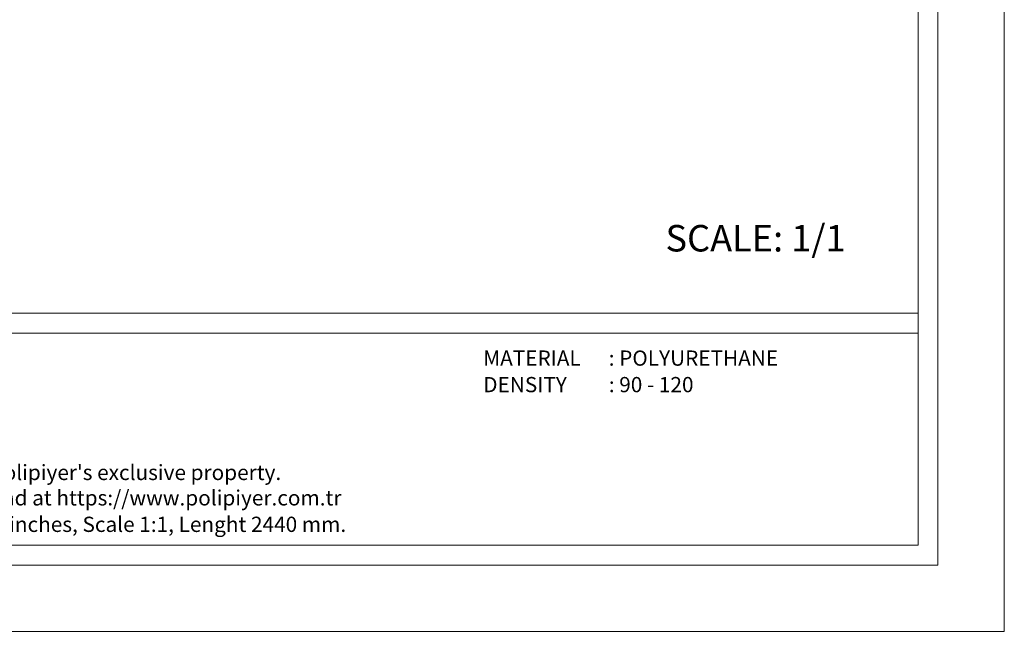
# Model space of a CAD drawing. Units: millimetres. Extents: x 7021 to 7615, y 2353 to 2773.
# Drawn here: x 7318 to 7615, y 2353 to 2538 of the extents above; entities that cross this region are included whole.
import ezdxf

# ---------------------------------------------------------------- set-up
doc = ezdxf.new("R2010")
doc.units = ezdxf.units.MM
doc.styles.add('GENERATED_STYLE_3', font='txt')
doc.styles.get("Standard").update_dxf_attribs({"font": 'arial.ttf'})

msp = doc.modelspace()

# ---------------------------------------------------------------- linework, layer by layer
at = {"lineweight": 0, "ltscale": 5}
for points in [[(7020.88, 2773.33), (7614.88, 2773.33), (7614.88, 2353.33), (7020.88, 2353.33), (7020.88, 2773.33)], [(7046.88, 2449.33), (7588.88, 2449.33)], [(7046.88, 2443.33), (7588.88, 2443.33)]]:
    msp.add_lwpolyline(points, dxfattribs=at)
for points in [[(7040.88, 2753.33), (7594.88, 2753.33), (7594.88, 2373.33), (7040.88, 2373.33)], [(7046.88, 2747.33), (7588.88, 2747.33), (7588.88, 2379.33), (7046.88, 2379.33)]]:
    msp.add_lwpolyline(points, close=True, dxfattribs=at)

# ---------------------------------------------------------------- texts
at = {"ltscale": 5, "insert": (7512.68, 2475.98), "char_height": 8, "attachment_point": 1}
msp.add_mtext('{\\fArial|b1|i0|c162|p34;SCALE: 1/1}', dxfattribs=at)
at = {"lineweight": 0, "ltscale": 5, "char_height": 4.6, "attachment_point": 1, "style": 'GENERATED_STYLE_3'}
for s, insert in [('{\\fArial|b1|i0|c162|p34;MATERIAL      : POLYURETHANE}', (7457.71, 2438.1)), ('{\\fArial|b1|i0|c162|p34;DENSITY         : 90 - 120}', (7457.71, 2430.1)), ("{\\fArial|b1|i0|c162|p34;All information in this document is Polipiyer's exclusive property. \\PFurther legal information can be found at https://www.polipiyer.com.tr}", (7207.12, 2403.59)), ('{\\fArial|b1|i0|c162|p34;All dimensions are in milimeters and inches, Scale 1:1, Lenght 2440 mm.}', (7207.12, 2387.93))]:
    msp.add_mtext(s, dxfattribs=dict(at, insert=insert))

doc.saveas('drawing.dxf')
